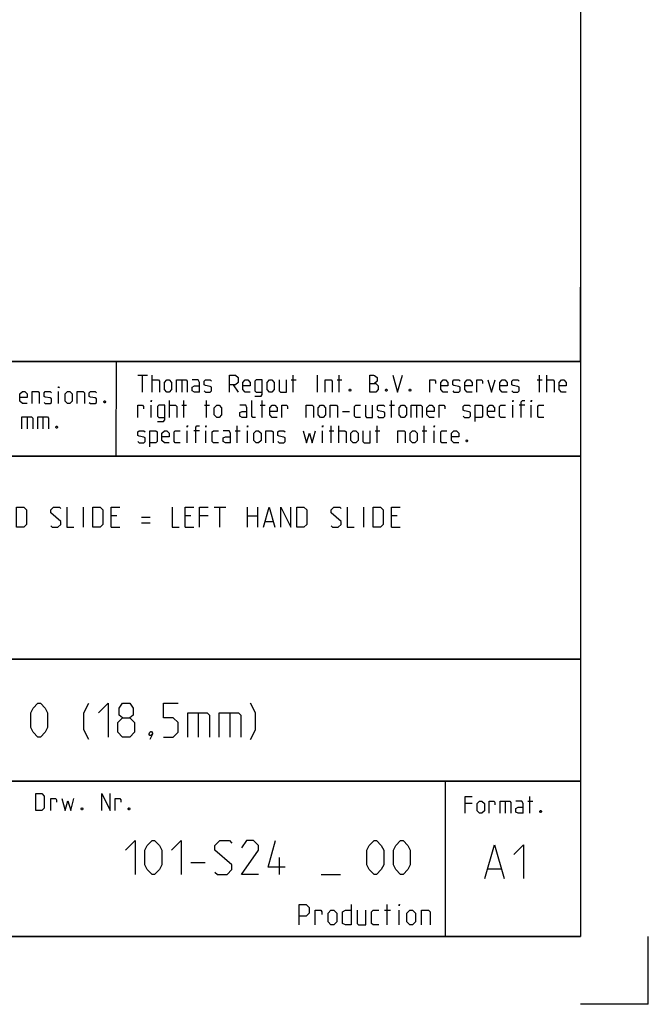
# Model space of a CAD drawing. Extents: x 0 to 1016, y 0 to 594.
# Drawn here: x 748 to 841, y 0 to 146 of the extents above; entities that cross this region are included whole.
import ezdxf

# ---------------------------------------------------------------- set-up
doc = ezdxf.new("R2010")
doc.units = 0
doc.header["$LTSCALE"] = 46.255
doc.header["$MEASUREMENT"] = 0
doc.layers.get('0').update_dxf_attribs({"linetype": 'CONTINUOUS'})

msp = doc.modelspace()

# ---------------------------------------------------------------- linework, layer by layer
at = {"color": 4, "linetype": 'Continuous'}
for p, q in [((831, 584), (831, 10)), ((831, 95.00004), (635, 95.00004)), ((762.36837, 81.03187), (762.3867, 94.89629)), ((831, 81.00004), (635, 81.00004)), ((831, 51.00004), (635, 51.00004)), ((831, 33.00004), (635, 33.00004)), ((811, 32.52144), (811, 10)), ((831, 10), (10, 10))]:
    msp.add_line(p, q, dxfattribs=at)
at = {"color": 2, "linetype": 'Continuous'}
for p, q in [((831, 95), (831, 106)), ((635, 95), (831, 95)), ((831, 95), (812, 95)), ((831, 95), (831, 10)), ((635, 81), (831, 81)), ((635, 51), (831, 51)), ((635, 33), (831, 33)), ((811, 33), (811, 10)), ((635, 10), (831, 10)), ((841, 0), (841, 10)), ((841, 0), (831, 0))]:
    msp.add_line(p, q, dxfattribs=at)
at = {"color": 5, "linetype": 'Continuous'}
for p, q in [((765.55177, 92.99876), (766.98035, 92.99876)), ((766.26608, 90.49876), (766.26608, 92.99876)), ((767.69466, 90.49876), (767.69466, 92.99876)), ((772.0399, 92.28447), (772.0399, 90.49876)), ((788.23038, 92.28447), (788.94465, 92.28447)), ((788.528, 90.49876), (788.528, 92.99876)), ((792.09942, 90.49876), (792.09942, 92.99876)), ((795.01608, 92.28447), (795.73034, 92.28447)), ((795.31369, 90.49876), (795.31369, 92.99876)), ((824.59942, 92.28447), (825.31369, 92.28447)), ((824.89704, 90.49876), (824.89704, 92.99876)), ((826.028, 90.49876), (826.028, 92.99876)), ((753.85112, 88.78891), (753.85112, 90.57463)), ((779.65895, 91.5702), (780.37321, 90.49876)), ((770.25416, 86.74877), (770.25416, 89.24876)), ((772.33751, 86.74877), (772.33751, 89.24876)), ((775.73036, 86.74877), (775.73036, 89.24876)), ((783.94464, 86.74877), (783.94464, 89.24876)), ((803.05177, 86.74877), (803.05177, 89.24876)), ((767.51609, 86.74877), (767.51609, 88.53448)), ((772.0399, 88.53448), (772.75416, 88.53448)), ((775.43275, 88.53448), (776.14701, 88.53448)), ((783.64702, 88.53448), (784.36129, 88.53448)), ((795.78989, 87.64162), (796.86131, 87.64162)), ((802.75416, 88.53448), (803.46848, 88.53448)), ((806.74229, 88.53448), (806.74229, 86.74877)), ((820.96845, 86.74877), (820.96845, 88.53448)), ((822.75419, 88.53448), (821.92084, 88.53448)), ((823.70653, 86.74877), (823.70653, 88.53448)), ((749.20827, 86.82462), (749.20827, 85.03891)), ((751.52969, 86.82462), (751.52969, 85.03891)), ((772.8732, 82.99876), (772.8732, 84.78448)), ((774.65894, 84.78448), (773.82559, 84.78448)), ((775.61133, 82.99876), (775.61133, 84.78448)), ((779.95656, 84.78448), (780.67083, 84.78448)), ((780.25418, 82.99876), (780.25418, 85.49877)), ((781.74225, 82.99876), (781.74225, 84.78448)), ((792.87323, 82.99876), (792.87323, 84.78448)), ((793.82562, 84.78448), (794.53988, 84.78448)), ((794.12323, 82.99876), (794.12323, 85.49877)), ((795.25415, 82.99876), (795.25415, 85.49877)), ((800.61131, 84.78448), (801.32558, 84.78448)), ((800.90893, 82.99876), (800.90893, 85.49877)), ((807.57559, 84.78448), (808.2899, 84.78448)), ((807.8732, 82.99876), (807.8732, 85.49877)), ((809.36133, 82.99876), (809.36133, 84.78448)), ((823.49725, 28.23516), (823.49725, 30.73516)), ((814.98536, 29.66373), (813.91394, 29.66373)), ((819.86628, 30.02088), (819.86628, 28.23516)), ((823.19964, 30.02088), (823.9139, 30.02088)), ((802.38571, 11.75), (802.38571, 14.75)), ((802.02855, 13.89286), (802.88572, 13.89286)), ((804.17145, 11.75), (804.17145, 13.89286))]:
    msp.add_line(p, q, dxfattribs=at)
at = {"color": 7, "linetype": 'Continuous'}
for p, q in [((757.54286, 70.5), (757.54286, 73.5)), ((776.82858, 73.5), (778.54287, 73.5)), ((777.6857, 70.5), (777.6857, 73.5)), ((781.75713, 70.5), (781.75713, 73.5)), ((783.25717, 73.5), (783.25717, 70.5)), ((798.9714, 70.5), (798.9714, 73.5)), ((762.47142, 72.21429), (761.6143, 72.21429)), ((766.1143, 71.99999), (767.39998, 71.99999)), ((773.40001, 72.21429), (772.54284, 72.21429)), ((775.97141, 72.21429), (774.68573, 72.21429)), ((781.75713, 72.21429), (783.25717, 72.21429)), ((784.39999, 71.35714), (785.54287, 71.35714)), ((803.90001, 72.21429), (803.04284, 72.21429)), ((761.6143, 70.5), (762.89998, 70.5)), ((766.1143, 71.14285), (767.39998, 71.14285)), ((772.54284, 70.5), (773.82856, 70.5)), ((803.04284, 70.5), (804.32857, 70.5))]:
    msp.add_line(p, q, dxfattribs=at)
at = {"color": 1, "linetype": 'Continuous'}
for p, q in [((774.48811, 43.07143), (774.48811, 39.5)), ((779.13096, 43.07143), (779.13096, 39.5)), ((773.38574, 20.97322), (775.52858, 20.97322)), ((786.48093, 19.1875), (786.48093, 21.6875)), ((792.67145, 19.1875), (795.52856, 19.1875)), ((817.30201, 20.01377), (819.20679, 20.01377))]:
    msp.add_line(p, q, dxfattribs=at)
at = {"color": 5, "linetype": 'Continuous'}
for points in [[(767.69466, 92.28447), (768.58751, 92.28447), (768.76609, 92.10591), (768.76609, 90.49876)], [(769.48035, 90.85591), (769.48035, 91.92733), (769.83751, 92.28447), (770.19467, 92.28447), (770.55177, 91.92733), (770.55177, 90.85591), (770.19467, 90.49876), (769.83751, 90.49876), (769.48035, 90.85591)], [(771.26609, 90.49876), (771.26609, 92.28447), (772.69467, 92.28447), (772.8732, 92.10591), (772.8732, 90.49876)], [(774.65894, 90.49876), (774.65894, 91.92733), (774.48036, 92.28447), (773.58752, 92.28447)], [(775.3732, 90.67734), (775.55178, 90.49876), (776.2661, 90.49876), (776.44463, 90.67734), (776.44463, 91.21305), (776.2661, 91.3321), (775.55178, 91.45115), (775.3732, 91.5702), (775.3732, 92.10591), (775.55178, 92.28447), (776.2661, 92.28447), (776.44463, 92.10591)], [(779.12321, 90.49876), (779.12321, 92.99876), (780.01605, 92.99876), (780.37321, 92.64162), (780.37321, 91.92733), (780.01605, 91.5702), (779.12321, 91.5702)], [(782.15895, 90.49876), (781.44463, 90.49876), (781.08753, 90.85591), (781.08753, 91.92733), (781.44463, 92.28447), (781.80179, 92.28447), (782.15895, 91.92733), (782.15895, 91.39162), (781.08753, 91.39162)], [(782.87322, 89.90352), (783.76606, 89.90352), (783.94464, 90.14162), (783.94464, 92.28447), (783.05179, 92.28447), (782.87322, 92.10591), (782.87322, 90.67734), (783.05179, 90.49876), (783.94464, 90.49876)], [(784.65895, 90.85591), (784.65895, 91.92733), (785.01606, 92.28447), (785.37322, 92.28447), (785.73038, 91.92733), (785.73038, 90.85591), (785.37322, 90.49876), (785.01606, 90.49876), (784.65895, 90.85591)], [(786.44464, 92.28447), (786.44464, 90.67734), (786.62322, 90.49876), (787.51607, 90.49876), (787.51607, 92.28447)], [(793.23034, 90.49876), (793.23034, 92.28447), (794.12323, 92.28447), (794.30181, 92.10591), (794.30181, 90.49876)], [(799.83751, 90.49876), (799.83751, 92.99876), (800.37324, 92.99876), (800.55177, 92.93923), (800.90893, 92.64162), (800.90893, 92.10591), (800.55177, 91.74876)], [(799.83751, 91.74876), (800.73035, 91.74876), (801.08751, 91.39162), (801.08751, 90.85591), (800.73035, 90.49876), (799.83751, 90.49876)], [(803.23035, 92.99876), (803.94467, 90.49876), (804.65893, 92.99876)], [(808.70655, 90.49876), (808.70655, 92.28447), (809.42082, 92.28447), (809.53991, 92.10591), (809.53991, 91.74876)], [(811.38514, 90.49876), (810.67082, 90.49876), (810.31371, 90.85591), (810.31371, 91.92733), (810.67082, 92.28447), (811.02798, 92.28447), (811.38514, 91.92733), (811.38514, 91.39162), (810.31371, 91.39162)], [(812.0994, 90.67734), (812.27798, 90.49876), (812.99225, 90.49876), (813.17083, 90.67734), (813.17083, 91.21305), (812.99225, 91.3321), (812.27798, 91.45115), (812.0994, 91.5702), (812.0994, 92.10591), (812.27798, 92.28447), (812.99225, 92.28447), (813.17083, 92.10591)], [(814.95656, 90.49876), (814.24225, 90.49876), (813.88514, 90.85591), (813.88514, 91.92733), (814.24225, 92.28447), (814.59941, 92.28447), (814.95656, 91.92733), (814.95656, 91.39162), (813.88514, 91.39162)], [(815.67083, 90.49876), (815.67083, 92.28447), (816.38515, 92.28447), (816.50418, 92.10591), (816.50418, 91.74876)], [(817.27799, 92.28447), (817.81368, 90.49876), (818.34941, 92.28447)], [(820.1351, 90.49876), (819.42084, 90.49876), (819.06368, 90.85591), (819.06368, 91.92733), (819.42084, 92.28447), (819.77799, 92.28447), (820.1351, 91.92733), (820.1351, 91.39162), (819.06368, 91.39162)], [(820.84942, 90.67734), (821.028, 90.49876), (821.74226, 90.49876), (821.92084, 90.67734), (821.92084, 91.21305), (821.74226, 91.3321), (821.028, 91.45115), (820.84942, 91.5702), (820.84942, 92.10591), (821.028, 92.28447), (821.74226, 92.28447), (821.92084, 92.10591)], [(826.028, 92.28447), (826.92085, 92.28447), (827.09943, 92.10591), (827.09943, 90.49876)], [(828.88511, 90.49876), (828.17085, 90.49876), (827.81369, 90.85591), (827.81369, 91.92733), (828.17085, 92.28447), (828.52796, 92.28447), (828.88511, 91.92733), (828.88511, 91.39162), (827.81369, 91.39162)], [(749.20827, 88.78891), (748.49395, 88.78891), (748.13685, 89.14606), (748.13685, 90.21748), (748.49395, 90.57463), (748.85111, 90.57463), (749.20827, 90.21748), (749.20827, 89.68177), (748.13685, 89.68177)], [(749.92253, 88.78891), (749.92253, 90.57463), (750.81538, 90.57463), (750.99396, 90.39606), (750.99396, 88.78891)], [(751.70827, 88.96748), (751.88685, 88.78891), (752.60112, 88.78891), (752.7797, 88.96748), (752.7797, 89.5032), (752.60112, 89.62224), (751.88685, 89.74129), (751.70827, 89.86034), (751.70827, 90.39606), (751.88685, 90.57463), (752.60112, 90.57463), (752.7797, 90.39606)], [(753.85112, 91.11034), (753.85112, 91.28892), (753.91066, 91.28892), (753.85112, 91.11034)], [(754.80351, 89.14606), (754.80351, 90.21748), (755.16066, 90.57463), (755.51777, 90.57463), (755.87493, 90.21748), (755.87493, 89.14606), (755.51777, 88.78891), (755.16066, 88.78891), (754.80351, 89.14606)], [(756.58919, 88.78891), (756.58919, 90.57463), (757.48209, 90.57463), (757.66062, 90.39606), (757.66062, 88.78891)], [(758.37493, 88.96748), (758.55351, 88.78891), (759.26778, 88.78891), (759.44636, 88.96748), (759.44636, 89.5032), (759.26778, 89.62224), (758.55351, 89.74129), (758.37493, 89.86034), (758.37493, 90.39606), (758.55351, 90.57463), (759.26778, 90.57463), (759.44636, 90.39606)], [(774.65894, 90.49876), (773.94462, 90.49876), (773.58752, 90.67734), (773.58752, 91.21305), (773.94462, 91.39162), (774.65894, 91.39162)], [(796.98034, 90.91542), (797.03989, 90.79638), (797.03989, 90.73686), (796.98034, 90.61781), (796.86131, 90.61781), (796.80176, 90.73686), (796.80176, 90.79638), (796.86131, 90.91542), (796.98034, 90.91542)], [(802.33751, 90.91542), (802.39705, 90.79638), (802.39705, 90.73686), (802.33751, 90.61781), (802.21847, 90.61781), (802.15893, 90.73686), (802.15893, 90.79638), (802.21847, 90.91542), (802.33751, 90.91542)], [(805.84939, 90.91542), (805.90894, 90.79638), (805.90894, 90.73686), (805.84939, 90.61781), (805.73036, 90.61781), (805.67081, 90.73686), (805.67081, 90.79638), (805.73036, 90.91542), (805.84939, 90.91542)], [(760.69636, 89.20558), (760.7559, 89.08653), (760.7559, 89.02701), (760.69636, 88.90796), (760.57732, 88.90796), (760.51778, 89.02701), (760.51778, 89.08653), (760.57732, 89.20558), (760.69636, 89.20558)], [(767.51609, 89.07019), (767.51609, 89.24876), (767.57558, 89.24876), (767.51609, 89.07019)], [(782.93276, 86.74877), (782.5756, 86.74877), (782.39702, 86.92733), (782.39702, 89.24876)], [(820.96845, 89.07019), (820.96845, 89.24876), (821.028, 89.24876), (820.96845, 89.07019)], [(822.21845, 86.74877), (822.21845, 89.07019), (822.39703, 89.24876), (822.75419, 89.24876)], [(823.70653, 89.07019), (823.70653, 89.24876), (823.76607, 89.24876), (823.70653, 89.07019)], [(765.55177, 86.74877), (765.55177, 88.53448), (766.26608, 88.53448), (766.38512, 88.3559), (766.38512, 87.99876)], [(768.46847, 86.15353), (769.36132, 86.15353), (769.5399, 86.39162), (769.5399, 88.53448), (768.64705, 88.53448), (768.46847, 88.3559), (768.46847, 86.92733), (768.64705, 86.74877), (769.5399, 86.74877)], [(770.25416, 88.53448), (771.147, 88.53448), (771.32558, 88.3559), (771.32558, 86.74877)], [(776.86133, 87.1059), (776.86133, 88.17734), (777.21843, 88.53448), (777.57559, 88.53448), (777.93275, 88.17734), (777.93275, 87.1059), (777.57559, 86.74877), (777.21843, 86.74877), (776.86133, 87.1059)], [(781.68276, 86.74877), (781.68276, 88.17734), (781.50418, 88.53448), (780.61133, 88.53448)], [(781.68276, 86.74877), (780.96844, 86.74877), (780.61133, 86.92733), (780.61133, 87.46305), (780.96844, 87.64162), (781.68276, 87.64162)], [(786.14703, 86.74877), (785.43276, 86.74877), (785.0756, 87.1059), (785.0756, 88.17734), (785.43276, 88.53448), (785.78987, 88.53448), (786.14703, 88.17734), (786.14703, 87.64162), (785.0756, 87.64162)], [(786.86129, 86.74877), (786.86129, 88.53448), (787.57561, 88.53448), (787.69464, 88.3559), (787.69464, 87.99876)], [(790.43272, 86.74877), (790.43272, 88.53448), (791.32561, 88.53448), (791.50419, 88.3559), (791.50419, 86.74877)], [(792.21846, 87.1059), (792.21846, 88.17734), (792.57562, 88.53448), (792.93272, 88.53448), (793.28988, 88.17734), (793.28988, 87.1059), (792.93272, 86.74877), (792.57562, 86.74877), (792.21846, 87.1059)], [(794.00415, 86.74877), (794.00415, 88.53448), (794.89704, 88.53448), (795.07562, 88.3559), (795.07562, 86.74877)], [(798.46847, 86.74877), (797.75415, 86.74877), (797.57562, 86.92733), (797.57562, 88.3559), (797.75415, 88.53448), (798.46847, 88.53448)], [(799.18273, 88.53448), (799.18273, 86.92733), (799.36131, 86.74877), (800.25416, 86.74877), (800.25416, 88.53448)], [(800.96847, 86.92733), (801.14705, 86.74877), (801.86132, 86.74877), (802.03989, 86.92733), (802.03989, 87.46305), (801.86132, 87.58209), (801.14705, 87.70114), (800.96847, 87.82019), (800.96847, 88.3559), (801.14705, 88.53448), (801.86132, 88.53448), (802.03989, 88.3559)], [(804.18274, 87.1059), (804.18274, 88.17734), (804.5399, 88.53448), (804.89701, 88.53448), (805.25416, 88.17734), (805.25416, 87.1059), (804.89701, 86.74877), (804.5399, 86.74877), (804.18274, 87.1059)], [(805.96848, 86.74877), (805.96848, 88.53448), (807.39701, 88.53448), (807.57559, 88.3559), (807.57559, 86.74877)], [(809.36133, 86.74877), (808.64701, 86.74877), (808.2899, 87.1059), (808.2899, 88.17734), (808.64701, 88.53448), (809.00417, 88.53448), (809.36133, 88.17734), (809.36133, 87.64162), (808.2899, 87.64162)], [(810.07559, 86.74877), (810.07559, 88.53448), (810.78991, 88.53448), (810.90894, 88.3559), (810.90894, 87.99876)], [(813.64702, 86.92733), (813.8256, 86.74877), (814.53986, 86.74877), (814.71844, 86.92733), (814.71844, 87.46305), (814.53986, 87.58209), (813.8256, 87.70114), (813.64702, 87.82019), (813.64702, 88.3559), (813.8256, 88.53448), (814.53986, 88.53448), (814.71844, 88.3559)], [(815.43276, 86.15353), (815.43276, 88.53448), (816.3256, 88.53448), (816.50418, 88.3559), (816.50418, 86.92733), (816.3256, 86.74877), (815.43276, 86.74877)], [(818.28987, 86.74877), (817.5756, 86.74877), (817.21845, 87.1059), (817.21845, 88.17734), (817.5756, 88.53448), (817.93276, 88.53448), (818.28987, 88.17734), (818.28987, 87.64162), (817.21845, 87.64162)], [(819.89703, 86.74877), (819.18276, 86.74877), (819.00418, 86.92733), (819.00418, 88.3559), (819.18276, 88.53448), (819.89703, 88.53448)], [(825.55181, 86.74877), (824.83749, 86.74877), (824.65891, 86.92733), (824.65891, 88.3559), (824.83749, 88.53448), (825.55181, 88.53448)], [(748.43446, 85.03891), (748.43446, 86.82462), (749.86304, 86.82462), (750.04157, 86.64606), (750.04157, 85.03891)], [(750.75589, 85.03891), (750.75589, 86.82462), (752.18447, 86.82462), (752.36305, 86.64606), (752.36305, 85.03891)], [(753.613, 85.45558), (753.67254, 85.33654), (753.67254, 85.27701), (753.613, 85.15796), (753.49396, 85.15796), (753.43447, 85.27701), (753.43447, 85.33654), (753.49396, 85.45558), (753.613, 85.45558)], [(765.55177, 83.17733), (765.73035, 82.99876), (766.44466, 82.99876), (766.62324, 83.17733), (766.62324, 83.71305), (766.44466, 83.8321), (765.73035, 83.95115), (765.55177, 84.07019), (765.55177, 84.60591), (765.73035, 84.78448), (766.44466, 84.78448), (766.62324, 84.60591)], [(767.33751, 82.40352), (767.33751, 84.78448), (768.23035, 84.78448), (768.40893, 84.60591), (768.40893, 83.17733), (768.23035, 82.99876), (767.33751, 82.99876)], [(770.19467, 82.99876), (769.48035, 82.99876), (769.12319, 83.35591), (769.12319, 84.42733), (769.48035, 84.78448), (769.83751, 84.78448), (770.19467, 84.42733), (770.19467, 83.89162), (769.12319, 83.89162)], [(771.80178, 82.99876), (771.08751, 82.99876), (770.90893, 83.17733), (770.90893, 84.60591), (771.08751, 84.78448), (771.80178, 84.78448)], [(772.8732, 85.32019), (772.8732, 85.49877), (772.93274, 85.49877), (772.8732, 85.32019)], [(774.1232, 82.99876), (774.1232, 85.32019), (774.30178, 85.49877), (774.65894, 85.49877)], [(775.61133, 85.32019), (775.61133, 85.49877), (775.67082, 85.49877), (775.61133, 85.32019)], [(777.45656, 82.99876), (776.74224, 82.99876), (776.56371, 83.17733), (776.56371, 84.60591), (776.74224, 84.78448), (777.45656, 84.78448)], [(779.24224, 82.99876), (779.24224, 84.42733), (779.06372, 84.78448), (778.17082, 84.78448)], [(781.74225, 85.32019), (781.74225, 85.49877), (781.80179, 85.49877), (781.74225, 85.32019)], [(782.69464, 83.35591), (782.69464, 84.42733), (783.05179, 84.78448), (783.40895, 84.78448), (783.76606, 84.42733), (783.76606, 83.35591), (783.40895, 82.99876), (783.05179, 82.99876), (782.69464, 83.35591)], [(784.48038, 82.99876), (784.48038, 84.78448), (785.37322, 84.78448), (785.5518, 84.60591), (785.5518, 82.99876)], [(786.26606, 83.17733), (786.44464, 82.99876), (787.15896, 82.99876), (787.33749, 83.17733), (787.33749, 83.71305), (787.15896, 83.8321), (786.44464, 83.95115), (786.26606, 84.07019), (786.26606, 84.60591), (786.44464, 84.78448), (787.15896, 84.78448), (787.33749, 84.60591)], [(790.01607, 84.78448), (790.49226, 82.99876), (790.90891, 84.42733), (791.32561, 82.99876), (791.80181, 84.78448)], [(792.87323, 85.32019), (792.87323, 85.49877), (792.93272, 85.49877), (792.87323, 85.32019)], [(795.25415, 84.78448), (796.14704, 84.78448), (796.32562, 84.60591), (796.32562, 82.99876)], [(797.03989, 83.35591), (797.03989, 84.42733), (797.39705, 84.78448), (797.75415, 84.78448), (798.11131, 84.42733), (798.11131, 83.35591), (797.75415, 82.99876), (797.39705, 82.99876), (797.03989, 83.35591)], [(798.82557, 84.78448), (798.82557, 83.17733), (799.00415, 82.99876), (799.89705, 82.99876), (799.89705, 84.78448)], [(804.00416, 82.99876), (804.00416, 84.78448), (804.89701, 84.78448), (805.07558, 84.60591), (805.07558, 82.99876)], [(805.7899, 83.35591), (805.7899, 84.42733), (806.14701, 84.78448), (806.50417, 84.78448), (806.86132, 84.42733), (806.86132, 83.35591), (806.50417, 82.99876), (806.14701, 82.99876), (805.7899, 83.35591)], [(809.36133, 85.32019), (809.36133, 85.49877), (809.42082, 85.49877), (809.36133, 85.32019)], [(811.20656, 82.99876), (810.49224, 82.99876), (810.31371, 83.17733), (810.31371, 84.60591), (810.49224, 84.78448), (811.20656, 84.78448)], [(812.99225, 82.99876), (812.27798, 82.99876), (811.92082, 83.35591), (811.92082, 84.42733), (812.27798, 84.78448), (812.63514, 84.78448), (812.99225, 84.42733), (812.99225, 83.89162), (811.92082, 83.89162)], [(779.24224, 82.99876), (778.52798, 82.99876), (778.17082, 83.17733), (778.17082, 83.71305), (778.52798, 83.89162), (779.24224, 83.89162)], [(814.24225, 83.41543), (814.30179, 83.29638), (814.30179, 83.23686), (814.24225, 83.11781), (814.12321, 83.11781), (814.06367, 83.23686), (814.06367, 83.29638), (814.12321, 83.41543), (814.24225, 83.41543)], [(750.46227, 28.63515), (750.46227, 31.13515), (751.35517, 31.13515), (751.71228, 30.77801), (751.71228, 28.99229), (751.35517, 28.63515), (750.46227, 28.63515)], [(760.22422, 28.63515), (760.22422, 31.13515), (761.47422, 28.63515), (761.47422, 31.13515)], [(813.91394, 28.23516), (813.91394, 30.73516), (814.98536, 30.73516)], [(752.72421, 28.63515), (752.72421, 30.42086), (753.43847, 30.42086), (753.55756, 30.24229), (753.55756, 29.88515)], [(754.33137, 30.42086), (754.80756, 28.63515), (755.22421, 30.06372), (755.64086, 28.63515), (756.11705, 30.42086)], [(762.18849, 28.63515), (762.18849, 30.42086), (762.9028, 30.42086), (763.02184, 30.24229), (763.02184, 29.88515)], [(815.69963, 28.5923), (815.69963, 29.66373), (816.05678, 30.02088), (816.41394, 30.02088), (816.77105, 29.66373), (816.77105, 28.5923), (816.41394, 28.23516), (816.05678, 28.23516), (815.69963, 28.5923)], [(817.48536, 28.23516), (817.48536, 30.02088), (818.19963, 30.02088), (818.31867, 29.8423), (818.31867, 29.48516)], [(819.09247, 28.23516), (819.09247, 30.02088), (820.52105, 30.02088), (820.69963, 29.8423), (820.69963, 28.23516)], [(822.48537, 28.23516), (822.48537, 29.66373), (822.30679, 30.02088), (821.4139, 30.02088)], [(822.48537, 28.23516), (821.77106, 28.23516), (821.4139, 28.41373), (821.4139, 28.94945), (821.77106, 29.12802), (822.48537, 29.12802)], [(757.36706, 29.05181), (757.4266, 28.93277), (757.4266, 28.87325), (757.36706, 28.7542), (757.24802, 28.7542), (757.18848, 28.87325), (757.18848, 28.93277), (757.24802, 29.05181), (757.36706, 29.05181)], [(764.33133, 29.05181), (764.39087, 28.93277), (764.39087, 28.87325), (764.33133, 28.7542), (764.2123, 28.7542), (764.15275, 28.87325), (764.15275, 28.93277), (764.2123, 29.05181), (764.33133, 29.05181)], [(825.1639, 28.65183), (825.22345, 28.53278), (825.22345, 28.47325), (825.1639, 28.3542), (825.04487, 28.3542), (824.98533, 28.47325), (824.98533, 28.53278), (825.04487, 28.65183), (825.1639, 28.65183)], [(789.38573, 11.75), (789.38573, 14.75), (790.45715, 14.75), (790.88571, 14.32143), (790.88571, 13.46429), (790.45715, 13.03571), (789.38573, 13.03571)], [(797.1, 14.75), (797.1, 11.75), (796.24288, 11.75), (795.81427, 11.96428), (795.81427, 13.67857), (796.24288, 13.89286), (797.1, 13.89286)], [(804.17145, 14.53571), (804.17145, 14.75), (804.24285, 14.75), (804.17145, 14.53571)], [(791.74288, 11.75), (791.74288, 13.89286), (792.6, 13.89286), (792.74285, 13.67857), (792.74285, 13.25)], [(793.67142, 12.17857), (793.67142, 13.46429), (794.09998, 13.89286), (794.52859, 13.89286), (794.95715, 13.46429), (794.95715, 12.17857), (794.52859, 11.75), (794.09998, 11.75), (793.67142, 12.17857)], [(797.95716, 13.89286), (797.95716, 11.96428), (798.17142, 11.75), (799.24284, 11.75), (799.24284, 13.89286)], [(801.17143, 11.75), (800.31426, 11.75), (800.10001, 11.96428), (800.10001, 13.67857), (800.31426, 13.89286), (801.17143, 13.89286)], [(805.31427, 12.17857), (805.31427, 13.46429), (805.74288, 13.89286), (806.17144, 13.89286), (806.6, 13.46429), (806.6, 12.17857), (806.17144, 11.75), (805.74288, 11.75), (805.31427, 12.17857)], [(807.45712, 11.75), (807.45712, 13.89286), (808.52859, 13.89286), (808.74285, 13.67857), (808.74285, 11.75)]]:
    msp.add_lwpolyline(points, dxfattribs=at)
at = {"color": 7, "linetype": 'Continuous'}
for points in [[(747.6143, 70.5), (747.6143, 73.5), (748.68572, 73.5), (749.11428, 73.07143), (749.11428, 70.92857), (748.68572, 70.5), (747.6143, 70.5)], [(752.68571, 70.71428), (752.90001, 70.5), (753.75713, 70.5), (754.18569, 70.92857), (754.18569, 71.35714), (752.68571, 72.64286), (752.68571, 73.07143), (753.11427, 73.5), (753.97144, 73.5), (754.18569, 73.28571)], [(755.04286, 73.5), (755.04286, 70.5), (756.11428, 70.5)], [(758.89999, 70.5), (758.89999, 73.5), (759.97142, 73.5), (760.39997, 73.07143), (760.39997, 70.92857), (759.97142, 70.5), (758.89999, 70.5)], [(761.6143, 70.5), (761.6143, 73.5), (762.89998, 73.5)], [(770.6143, 73.5), (770.6143, 70.5), (771.68572, 70.5)], [(772.54284, 70.5), (772.54284, 73.5), (773.82856, 73.5)], [(774.68573, 70.5), (774.68573, 73.5), (775.97141, 73.5)], [(784.11429, 70.5), (784.9714, 73.5), (785.82857, 70.5)], [(786.68569, 70.5), (786.68569, 73.5), (788.18572, 70.5), (788.18572, 73.5)], [(789.04284, 70.5), (789.04284, 73.5), (790.11426, 73.5), (790.54287, 73.07143), (790.54287, 70.92857), (790.11426, 70.5), (789.04284, 70.5)], [(794.1143, 70.71428), (794.32856, 70.5), (795.18572, 70.5), (795.61428, 70.92857), (795.61428, 71.35714), (794.1143, 72.64286), (794.1143, 73.07143), (794.54286, 73.5), (795.39998, 73.5), (795.61428, 73.28571)], [(796.47145, 73.5), (796.47145, 70.5), (797.54288, 70.5)], [(800.32859, 70.5), (800.32859, 73.5), (801.40001, 73.5), (801.82857, 73.07143), (801.82857, 70.92857), (801.40001, 70.5), (800.32859, 70.5)], [(803.04284, 70.5), (803.04284, 73.5), (804.32857, 73.5)]]:
    msp.add_lwpolyline(points, dxfattribs=at)
at = {"color": 1, "linetype": 'Continuous'}
for points in [[(749.72619, 40.92857), (749.72619, 43.07143), (750.08335, 43.78571), (750.79762, 44.5), (751.15478, 44.5), (751.86904, 43.78571), (752.2262, 43.07143), (752.2262, 40.92857), (751.86904, 40.21429), (751.15478, 39.5), (750.79762, 39.5), (750.08335, 40.21429), (749.72619, 40.92857)], [(758.29763, 39.14286), (757.58331, 40.57143), (757.58331, 43.07143), (758.29763, 44.5)], [(759.72621, 43.07143), (761.15474, 44.5), (761.15474, 39.5)], [(763.29764, 42.35714), (762.82144, 42.71428), (762.82144, 43.78571), (763.29764, 44.5), (764.36906, 44.5), (764.84525, 43.78571), (764.84525, 42.71428), (764.36906, 42.35714), (765.08332, 41.64285), (765.08332, 40.21429), (764.36906, 39.5), (763.29764, 39.5), (762.58332, 40.21429)], [(769.36907, 39.5), (770.7976, 39.5), (771.51191, 40.21429), (771.51191, 41.64285), (770.7976, 42.35714), (769.36907, 42.35714), (769.36907, 44.5), (771.51191, 44.5)], [(782.22619, 39.14286), (782.94046, 40.57143), (782.94046, 43.07143), (782.22619, 44.5)], [(762.58332, 40.21429), (762.58332, 41.64285), (763.29764, 42.35714), (764.36906, 42.35714)], [(772.94049, 39.5), (772.94049, 43.07143), (775.7976, 43.07143), (776.15476, 42.71428), (776.15476, 39.5)], [(777.58334, 39.5), (777.58334, 43.07143), (780.44045, 43.07143), (780.79761, 42.71428), (780.79761, 39.5)], [(767.58333, 40.33333), (767.70236, 40.09524), (767.70236, 39.97619), (767.46429, 39.73809), (767.34526, 39.73809), (767.22617, 39.85714), (767.22617, 39.97619), (767.34526, 40.21429), (767.46429, 40.33333), (767.58333, 40.33333)], [(767.70236, 39.97619), (767.58333, 39.61905), (767.34526, 39.14286)], [(763.74288, 22.75893), (765.17141, 24.1875), (765.17141, 19.1875)], [(766.59999, 20.61607), (766.59999, 22.75893), (766.95715, 23.47321), (767.67141, 24.1875), (768.02857, 24.1875), (768.74283, 23.47321), (769.09999, 22.75893), (769.09999, 20.61607), (768.74283, 19.90179), (768.02857, 19.1875), (767.67141, 19.1875), (766.95715, 19.90179), (766.59999, 20.61607)], [(770.52857, 22.75893), (771.95715, 24.1875), (771.95715, 19.1875)], [(776.95716, 19.54464), (777.31427, 19.1875), (778.74285, 19.1875), (779.45717, 19.90179), (779.45717, 20.61607), (776.95716, 22.75893), (776.95716, 23.47321), (777.67143, 24.1875), (779.10001, 24.1875), (779.45717, 23.83036)], [(783.3857, 19.1875), (780.8857, 19.1875), (783.3857, 22.75893), (783.3857, 23.47321), (782.67143, 24.1875), (781.60001, 24.1875), (780.8857, 23.11607)], [(787.31428, 20.25893), (784.81428, 20.25893), (785.8857, 24.1875)], [(799.40002, 20.61607), (799.40002, 22.75893), (799.75712, 23.47321), (800.47144, 24.1875), (800.8286, 24.1875), (801.54286, 23.47321), (801.90002, 22.75893), (801.90002, 20.61607), (801.54286, 19.90179), (800.8286, 19.1875), (800.47144, 19.1875), (799.75712, 19.90179), (799.40002, 20.61607)], [(803.32855, 20.61607), (803.32855, 22.75893), (803.68571, 23.47321), (804.40002, 24.1875), (804.75713, 24.1875), (805.47145, 23.47321), (805.82855, 22.75893), (805.82855, 20.61607), (805.47145, 19.90179), (804.75713, 19.1875), (804.40002, 19.1875), (803.68571, 19.90179), (803.32855, 20.61607)], [(816.82582, 18.5852), (818.2544, 23.5852), (819.68298, 18.5852)], [(821.11156, 22.15663), (822.54014, 23.5852), (822.54014, 18.5852)]]:
    msp.add_lwpolyline(points, dxfattribs=at)

doc.saveas('drawing.dxf')
